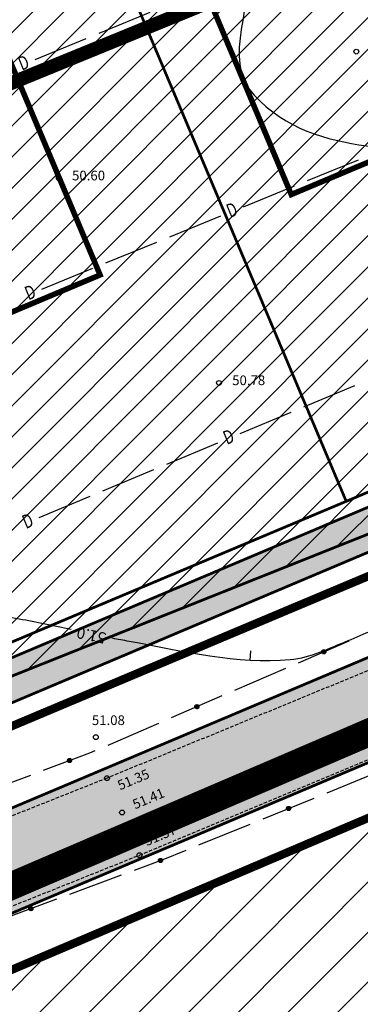
# Model space of a CAD drawing. Units: metres. Extents: x 546281 to 552968, y 6580015 to 6583591.
# Drawn here: x 549223 to 549248, y 6582183 to 6582254 of the extents above; entities that cross this region are included whole.
import ezdxf
from ezdxf.enums import TextEntityAlignment as Align

# ---------------------------------------------------------------- set-up
doc = ezdxf.new("R2010")
doc.units = ezdxf.units.M
for name, pattern in [('CENTER', [50.8, 31.75, -6.35, 6.35, -6.35]), ('DASHED2', [9.525, 6.35, -3.175]), ('jarve tee 2 l-est 2d-MUST$0$HIDDEN', [0.375, 0.25, -0.125])]:
    doc.linetypes.add(name, pattern=pattern)
for name, color, linetype, lineweight in [('000 Kirjanurk', 7, 'Continuous', 9), ('K-hoon-ala-EEk', 85, 'Continuous', 18), ('OPT-liikluskorraldus', 7, 'Continuous', 9)]:
    doc.layers.add(name, color=color, linetype=linetype, lineweight=lineweight)
for name, color, linetype in [('05383_teed$0$K-tee-hatch-kergliiklustee', 51, 'Continuous'), ('05383_teed$0$K-tee-hatch-sõidutee', 254, 'Continuous'), ('05383_teed$0$K-tee-servajoon', 251, 'Continuous'), ('jarve tee 2 l-est 2d-MUST$0$10_KKAEV', 7, 'Continuous'), ('jarve tee 2 l-est 2d-MUST$0$29', 7, 'Continuous'), ('jarve tee 2 l-est 2d-MUST$0$32', 7, 'Continuous'), ('jarve tee 2 l-est 2d-MUST$0$37_TRUUP', 7, 'Continuous'), ('jarve tee 2 l-est 2d-MUST$0$4_RAJATISEDET', 7, 'Continuous'), ('jarve tee 2 l-est 2d-MUST$0$60_ALUSVORK', 7, 'Continuous'), ('kinnistu piir', 27, 'Continuous'), ('OPT-maapealne hoonestusala', 7, 'CENTER'), ('tootmismaa', 191, 'Continuous')]:
    doc.layers.add(name, color=color, linetype=linetype)
doc.styles.add('jarve tee 2 l-est 2d-MUST$0$ROMANS', font='ROMANS')
doc.styles.add('jarve tee 2 l-est 2d-MUST$0$TXT', font='txt.shx')

# ---------------------------------------------------------------- blocks, each defined once
blk = doc.blocks.new('jarve tee 2 l-est 2d-MUST')
at = {"layer": 'jarve tee 2 l-est 2d-MUST$0$10_KKAEV', "linetype": 'jarve tee 2 l-est 2d-MUST$0$HIDDEN'}
for p, q in [((549249.546, 6582207.279), (549229.32, 6582198.965)), ((549231.671, 6582193.405), (549251.993, 6582201.881)), ((549229.32, 6582198.965), (549209.087, 6582190.928)), ((549211.073, 6582185.176), (549231.671, 6582193.405))]:
    blk.add_line(p, q, dxfattribs=at)
at = {"layer": 'jarve tee 2 l-est 2d-MUST$0$29', "linetype": 'Continuous'}
for p, q in [((549228.746, 6582252.762), (549232.447, 6582254.278)), ((549224.119, 6582250.866), (549227.82, 6582252.383)), ((549243.813, 6582242.115), (549247.517, 6582243.625)), ((549239.183, 6582240.228), (549242.887, 6582241.738)), ((549233.858, 6582238.057), (549237.562, 6582239.567)), ((549229.228, 6582236.17), (549232.932, 6582237.68)), ((549224.598, 6582234.282), (549228.302, 6582235.792)), ((549243.557, 6582225.786), (549247.247, 6582227.329)), ((549238.944, 6582223.856), (549242.634, 6582225.4)), ((549233.64, 6582221.638), (549237.33, 6582223.181)), ((549229.027, 6582219.708), (549232.717, 6582221.252)), ((549224.414, 6582217.779), (549228.104, 6582219.322))]:
    blk.add_line(p, q, dxfattribs=at)
at = {"layer": 'jarve tee 2 l-est 2d-MUST$0$32', "linetype": 'Continuous'}
for p, q in [((549243.166, 6582207.297), (549246.838, 6582208.882)), ((549244.852, 6582208.097), (549244.888, 6582208.187)), ((549244.853, 6582208.072), (549244.906, 6582208.205)), ((549244.857, 6582208.054), (549244.921, 6582208.216)), ((549244.861, 6582208.038), (549244.935, 6582208.224)), ((549244.867, 6582208.025), (549244.948, 6582208.23)), ((549244.873, 6582208.014), (549244.961, 6582208.234)), ((549244.88, 6582208.003), (549244.972, 6582208.237)), ((549244.887, 6582207.994), (549244.984, 6582208.239)), ((549244.894, 6582207.986), (549244.995, 6582208.24)), ((549244.902, 6582207.978), (549245.006, 6582208.24)), ((549244.91, 6582207.971), (549245.016, 6582208.239)), ((549244.918, 6582207.965), (549245.027, 6582208.238)), ((549244.927, 6582207.96), (549245.037, 6582208.236)), ((549244.936, 6582207.955), (549245.046, 6582208.233)), ((549244.945, 6582207.951), (549245.056, 6582208.23)), ((549244.954, 6582207.948), (549245.065, 6582208.226)), ((549244.964, 6582207.945), (549245.074, 6582208.221)), ((549244.974, 6582207.943), (549245.083, 6582208.216)), ((549244.984, 6582207.941), (549245.091, 6582208.21)), ((549244.994, 6582207.94), (549245.099, 6582208.204)), ((549245.005, 6582207.94), (549245.107, 6582208.197)), ((549245.016, 6582207.94), (549245.115, 6582208.189)), ((549245.027, 6582207.942), (549245.122, 6582208.18)), ((549245.039, 6582207.945), (549245.129, 6582208.17)), ((549245.051, 6582207.948), (549245.135, 6582208.159)), ((549245.064, 6582207.953), (549245.141, 6582208.146)), ((549245.078, 6582207.96), (549245.146, 6582208.132)), ((549245.092, 6582207.97), (549245.15, 6582208.115)), ((549245.109, 6582207.985), (549245.152, 6582208.093)), ((549245.131, 6582208.014), (549245.148, 6582208.056)), ((549238.575, 6582205.316), (549242.248, 6582206.901)), ((549233.984, 6582203.335), (549237.657, 6582204.92)), ((549235.671, 6582204.135), (549235.706, 6582204.225)), ((549235.672, 6582204.11), (549235.724, 6582204.243)), ((549235.675, 6582204.092), (549235.74, 6582204.254)), ((549235.68, 6582204.076), (549235.753, 6582204.262)), ((549235.685, 6582204.063), (549235.766, 6582204.268)), ((549235.691, 6582204.052), (549235.779, 6582204.272)), ((549235.698, 6582204.041), (549235.791, 6582204.275)), ((549235.705, 6582204.032), (549235.802, 6582204.276)), ((549235.713, 6582204.024), (549235.813, 6582204.277)), ((549235.72, 6582204.016), (549235.824, 6582204.278)), ((549235.728, 6582204.009), (549235.835, 6582204.277)), ((549235.737, 6582204.003), (549235.845, 6582204.276)), ((549235.745, 6582203.998), (549235.855, 6582204.274)), ((549235.754, 6582203.993), (549235.865, 6582204.271)), ((549235.763, 6582203.989), (549235.874, 6582204.268)), ((549235.773, 6582203.986), (549235.883, 6582204.264)), ((549235.782, 6582203.983), (549235.892, 6582204.259)), ((549235.792, 6582203.98), (549235.901, 6582204.254)), ((549235.802, 6582203.979), (549235.909, 6582204.248)), ((549235.813, 6582203.978), (549235.918, 6582204.242)), ((549235.824, 6582203.978), (549235.926, 6582204.235)), ((549235.834, 6582203.979), (549235.933, 6582204.227)), ((549235.846, 6582203.98), (549235.94, 6582204.218)), ((549235.858, 6582203.982), (549235.947, 6582204.208)), ((549235.87, 6582203.986), (549235.954, 6582204.197)), ((549235.883, 6582203.991), (549235.959, 6582204.184)), ((549235.896, 6582203.998), (549235.964, 6582204.17)), ((549235.911, 6582204.008), (549235.968, 6582204.153)), ((549235.927, 6582204.022), (549235.97, 6582204.131)), ((549235.95, 6582204.051), (549235.967, 6582204.094)), ((549229.393, 6582201.354), (549233.066, 6582202.939)), ((549226.46, 6582200.228), (549226.519, 6582200.358)), ((549226.461, 6582200.253), (549226.501, 6582200.341)), ((549226.463, 6582200.209), (549226.535, 6582200.368)), ((549226.466, 6582200.194), (549226.549, 6582200.375)), ((549226.471, 6582200.18), (549226.563, 6582200.381)), ((549226.477, 6582200.168), (549226.575, 6582200.384)), ((549226.483, 6582200.158), (549226.587, 6582200.386)), ((549226.49, 6582200.148), (549226.599, 6582200.388)), ((549226.497, 6582200.139), (549226.61, 6582200.388)), ((549226.504, 6582200.132), (549226.621, 6582200.388)), ((549226.512, 6582200.124), (549226.631, 6582200.387)), ((549226.52, 6582200.118), (549226.641, 6582200.385)), ((549226.528, 6582200.112), (549226.651, 6582200.382)), ((549226.537, 6582200.107), (549226.661, 6582200.379)), ((549226.546, 6582200.103), (549226.67, 6582200.375)), ((549226.555, 6582200.099), (549226.679, 6582200.371)), ((549226.564, 6582200.095), (549226.688, 6582200.366)), ((549226.574, 6582200.093), (549226.696, 6582200.361)), ((549226.584, 6582200.09), (549226.704, 6582200.354)), ((549226.595, 6582200.089), (549226.712, 6582200.347)), ((549226.605, 6582200.088), (549226.72, 6582200.34)), ((549226.616, 6582200.088), (549226.727, 6582200.331)), ((549226.628, 6582200.089), (549226.734, 6582200.322)), ((549226.64, 6582200.091), (549226.74, 6582200.312)), ((549226.652, 6582200.094), (549226.746, 6582200.301)), ((549226.665, 6582200.099), (549226.751, 6582200.288)), ((549226.679, 6582200.105), (549226.755, 6582200.273)), ((549226.694, 6582200.114), (549226.759, 6582200.256)), ((549226.711, 6582200.128), (549226.76, 6582200.234)), ((549226.735, 6582200.156), (549226.754, 6582200.198)), ((549220.053, 6582197.786), (549223.8, 6582199.187)), ((549245.237, 6582197.905), (549248.943, 6582199.41)), ((549240.604, 6582196.023), (549244.31, 6582197.529)), ((549242.308, 6582196.761), (549242.364, 6582196.893)), ((549242.308, 6582196.787), (549242.346, 6582196.876)), ((549242.311, 6582196.743), (549242.379, 6582196.904)), ((549242.316, 6582196.728), (549242.393, 6582196.912)), ((549242.321, 6582196.714), (549242.406, 6582196.917)), ((549242.327, 6582196.702), (549242.419, 6582196.921)), ((549242.333, 6582196.692), (549242.431, 6582196.923)), ((549242.34, 6582196.683), (549242.442, 6582196.925)), ((549242.347, 6582196.674), (549242.453, 6582196.926)), ((549242.355, 6582196.667), (549242.464, 6582196.926)), ((549242.363, 6582196.66), (549242.475, 6582196.925)), ((549242.371, 6582196.653), (549242.485, 6582196.923)), ((549242.38, 6582196.648), (549242.495, 6582196.921)), ((549242.388, 6582196.643), (549242.505, 6582196.918)), ((549242.397, 6582196.639), (549242.514, 6582196.915)), ((549242.407, 6582196.635), (549242.523, 6582196.911)), ((549242.416, 6582196.632), (549242.532, 6582196.906)), ((549242.426, 6582196.629), (549242.541, 6582196.901)), ((549242.436, 6582196.628), (549242.549, 6582196.895)), ((549242.446, 6582196.626), (549242.557, 6582196.888)), ((549242.457, 6582196.626), (549242.565, 6582196.881)), ((549242.468, 6582196.626), (549242.572, 6582196.872)), ((549242.48, 6582196.628), (549242.579, 6582196.863)), ((549242.491, 6582196.63), (549242.586, 6582196.853)), ((549242.504, 6582196.633), (549242.592, 6582196.842)), ((549242.517, 6582196.638), (549242.597, 6582196.829)), ((549242.53, 6582196.645), (549242.602, 6582196.815)), ((549242.545, 6582196.654), (549242.606, 6582196.798)), ((549242.562, 6582196.668), (549242.607, 6582196.776)), ((549242.585, 6582196.697), (549242.603, 6582196.74)), ((549235.972, 6582194.142), (549239.678, 6582195.647)), ((549233.04, 6582193.009), (549233.1, 6582193.139)), ((549233.041, 6582193.035), (549233.081, 6582193.123)), ((549233.043, 6582192.991), (549233.116, 6582193.15)), ((549233.047, 6582192.975), (549233.13, 6582193.157)), ((549233.051, 6582192.962), (549233.143, 6582193.162)), ((549233.057, 6582192.95), (549233.156, 6582193.166)), ((549233.063, 6582192.939), (549233.168, 6582193.168)), ((549233.07, 6582192.93), (549233.179, 6582193.169)), ((549233.077, 6582192.921), (549233.191, 6582193.169)), ((549233.084, 6582192.913), (549233.201, 6582193.169)), ((549233.092, 6582192.906), (549233.212, 6582193.168)), ((549233.1, 6582192.9), (549233.222, 6582193.166)), ((549233.108, 6582192.894), (549233.232, 6582193.163)), ((549233.117, 6582192.889), (549233.242, 6582193.16)), ((549233.126, 6582192.884), (549233.251, 6582193.156)), ((549233.135, 6582192.88), (549233.26, 6582193.152)), ((549233.144, 6582192.877), (549233.269, 6582193.147)), ((549233.154, 6582192.874), (549233.277, 6582193.142)), ((549233.164, 6582192.872), (549233.285, 6582193.135)), ((549233.174, 6582192.87), (549233.293, 6582193.128)), ((549233.185, 6582192.87), (549233.3, 6582193.121)), ((549233.196, 6582192.87), (549233.307, 6582193.112)), ((549233.208, 6582192.871), (549233.314, 6582193.103)), ((549233.219, 6582192.872), (549233.321, 6582193.093)), ((549233.232, 6582192.876), (549233.326, 6582193.082)), ((549233.245, 6582192.88), (549233.331, 6582193.069)), ((549233.259, 6582192.886), (549233.336, 6582193.054)), ((549233.274, 6582192.895), (549233.339, 6582193.037)), ((549233.291, 6582192.909), (549233.34, 6582193.015)), ((549233.315, 6582192.936), (549233.334, 6582192.979)), ((549226.627, 6582190.586), (549230.377, 6582191.977)), ((549221.938, 6582188.848), (549225.689, 6582190.238)), ((549223.664, 6582189.533), (549223.723, 6582189.663)), ((549223.664, 6582189.558), (549223.705, 6582189.646)), ((549223.666, 6582189.515), (549223.739, 6582189.673)), ((549223.67, 6582189.499), (549223.753, 6582189.681)), ((549223.675, 6582189.486), (549223.767, 6582189.686)), ((549223.681, 6582189.474), (549223.779, 6582189.689)), ((549223.687, 6582189.463), (549223.792, 6582189.691)), ((549223.693, 6582189.454), (549223.803, 6582189.693)), ((549223.7, 6582189.445), (549223.814, 6582189.693)), ((549223.708, 6582189.437), (549223.825, 6582189.693)), ((549223.715, 6582189.43), (549223.836, 6582189.691)), ((549223.723, 6582189.423), (549223.846, 6582189.69)), ((549223.732, 6582189.418), (549223.855, 6582189.687)), ((549223.74, 6582189.412), (549223.865, 6582189.684)), ((549223.749, 6582189.408), (549223.874, 6582189.68)), ((549223.758, 6582189.404), (549223.883, 6582189.676)), ((549223.768, 6582189.4), (549223.892, 6582189.671)), ((549223.778, 6582189.398), (549223.901, 6582189.665)), ((549223.788, 6582189.395), (549223.909, 6582189.659)), ((549223.798, 6582189.394), (549223.917, 6582189.652)), ((549223.809, 6582189.393), (549223.924, 6582189.645)), ((549223.82, 6582189.393), (549223.931, 6582189.636)), ((549223.831, 6582189.394), (549223.938, 6582189.627)), ((549223.843, 6582189.396), (549223.944, 6582189.617)), ((549223.855, 6582189.399), (549223.95, 6582189.605)), ((549223.868, 6582189.404), (549223.955, 6582189.593)), ((549223.882, 6582189.41), (549223.959, 6582189.578)), ((549223.897, 6582189.419), (549223.963, 6582189.56)), ((549223.915, 6582189.433), (549223.963, 6582189.538)), ((549223.939, 6582189.46), (549223.958, 6582189.502))]:
    blk.add_line(p, q, dxfattribs=at)
for points in [[(549224.736, 6582199.537), (549228.088, 6582200.791), (549228.475, 6582200.958)], [(549231.315, 6582192.324), (549233.391, 6582193.094), (549235.045, 6582193.766)]]:
    blk.add_lwpolyline(points, dxfattribs=at)
for centre in [(549245.002, 6582208.09), (549235.82, 6582204.128), (549226.61, 6582200.238), (549242.457, 6582196.776), (549233.19, 6582193.019), (549223.814, 6582189.543)]:
    blk.add_circle(centre, 0.15, dxfattribs=at)
at = {"layer": 'jarve tee 2 l-est 2d-MUST$0$37_TRUUP', "linetype": 'Continuous'}
blk.add_line((549239.698, 6582208.155), (549239.659, 6582207.456), dxfattribs=at)
for points, knots in [([(549196.318, 6582280.804), (549198.598, 6582281.903), (549200.904, 6582282.992), (549203.209, 6582283.979), (549207.384, 6582285.765), (549212.646, 6582283.51), (549216.627, 6582281.028), (549216.768, 6582280.94), (549216.899, 6582280.847), (549217.031, 6582280.754), (549220.708, 6582278.172), (549224.244, 6582275.214), (549227.898, 6582272.635), (549228.662, 6582272.096), (549229.742, 6582274.411), (549230.519, 6582273.716), (549235.406, 6582269.346), (549237.12, 6582263.814), (549239.17, 6582258.119), (549240.304, 6582254.969), (549237.409, 6582250.995), (549239.952, 6582248.286), (549242.254, 6582245.833), (549245.142, 6582245.031), (549248.097, 6582244.625), (549250.299, 6582244.323), (549252.495, 6582244.04), (549254.705, 6582243.847), (549261.577, 6582243.247), (549268.504, 6582242.89), (549275.334, 6582242.287), (549276.423, 6582242.191), (549277.49, 6582241.636), (549278.572, 6582241.664), (549284.125, 6582241.806), (549289.726, 6582243.124), (549295.272, 6582244.379), (549298.408, 6582245.089), (549301.521, 6582245.691), (549304.578, 6582246.601)], [0, 0, 0, 0, 0.057493, 0.057493, 0.057493, 0.161597, 0.161597, 0.161597, 0.165296, 0.165296, 0.165296, 0.268085, 0.268085, 0.268085, 0.289569, 0.289569, 0.289569, 0.424718, 0.424718, 0.424718, 0.499463, 0.499463, 0.499463, 0.567129, 0.567129, 0.567129, 0.617547, 0.617547, 0.617547, 0.77431, 0.77431, 0.77431, 0.799296, 0.799296, 0.799296, 0.927502, 0.927502, 0.927502, 1, 1, 1, 1]), ([(549338.735, 6582246.567), (549336.207, 6582245.417), (549333.695, 6582244.232), (549331.182, 6582243.051), (549329.899, 6582242.448), (549328.653, 6582241.768), (549327.367, 6582241.169), (549321.674, 6582238.517), (549315.915, 6582236.013), (549310.116, 6582233.605), (549309.237, 6582233.24), (549308.357, 6582232.878), (549307.476, 6582232.519), (549306.368, 6582232.068), (549305.255, 6582231.628), (549304.146, 6582231.179), (549298.448, 6582228.87), (549292.822, 6582226.389), (549287.21, 6582223.879), (549286.025, 6582223.349), (549284.937, 6582222.624), (549283.752, 6582222.091), (549279.224, 6582220.056), (549274.621, 6582218.202), (549269.916, 6582216.634), (549263.846, 6582214.611), (549257.746, 6582212.694), (549251.677, 6582210.676), (549250.608, 6582210.32), (549249.539, 6582209.962), (549248.475, 6582209.591), (549247.883, 6582209.385), (549247.323, 6582209.107), (549246.738, 6582208.873), (549245.375, 6582208.328), (549244.009, 6582207.643), (549242.575, 6582207.503), (549238.738, 6582207.129), (549234.768, 6582208.137), (549230.92, 6582208.836), (549230.513, 6582208.91), (549230.106, 6582208.981), (549229.701, 6582209.06)], [0, 0, 0, 0, 0.071285, 0.071285, 0.071285, 0.107682, 0.107682, 0.107682, 0.268849, 0.268849, 0.268849, 0.293274, 0.293274, 0.293274, 0.323986, 0.323986, 0.323986, 0.481781, 0.481781, 0.481781, 0.515089, 0.515089, 0.515089, 0.642346, 0.642346, 0.642346, 0.806516, 0.806516, 0.806516, 0.835443, 0.835443, 0.835443, 0.851525, 0.851525, 0.851525, 0.889023, 0.889023, 0.889023, 0.989395, 0.989395, 0.989395, 1, 1, 1, 1]), ([(549226.718, 6582209.693), (549225.473, 6582209.966), (549224.22, 6582210.208), (549222.971, 6582210.453), (549220.093, 6582211.018), (549217.044, 6582210.905), (549214.176, 6582209.973), (549209.481, 6582208.447), (549207.717, 6582202.332), (549203.438, 6582200.352), (549199.605, 6582198.578), (549195.05, 6582197.997), (549191.247, 6582196.083), (549188.499, 6582194.7), (549186.014, 6582192.7), (549183.309, 6582191.173), (549179.905, 6582189.252), (549175.486, 6582187.862), (549172.051, 6582187.828), (549168.857, 6582187.796), (549169.884, 6582196.498), (549166.341, 6582197.138), (549163.887, 6582197.581), (549161.272, 6582197.403), (549158.813, 6582197.893), (549156.127, 6582198.429), (549153.448, 6582199.225), (549150.764, 6582199.772), (549148.259, 6582200.283), (549145.548, 6582198.617), (549143.055, 6582199.508), (549140.104, 6582200.562), (549145.416, 6582206.747), (549143.106, 6582208.638), (549141.996, 6582209.546), (549140.754, 6582210.321), (549139.446, 6582211.053), (549135.857, 6582213.06), (549131.059, 6582217.625), (549128.21, 6582215.355), (549124.259, 6582212.207), (549124.077, 6582204.832), (549121.695, 6582199.993), (549120.875, 6582198.328), (549116.981, 6582196.596), (549118.637, 6582195.132), (549122.346, 6582191.853), (549126.889, 6582191.289), (549131.081, 6582191.868), (549132.029, 6582191.999), (549132.976, 6582192.309), (549133.924, 6582192.479), (549135.129, 6582192.695), (549136.41, 6582193.78), (549137.604, 6582192.833), (549138.424, 6582192.183), (549138.282, 6582191.225), (549138.327, 6582190.4), (549138.619, 6582185.033), (549139.608, 6582179.341), (549135.364, 6582174.16), (549131.98, 6582170.029), (549127.943, 6582169.233), (549123.618, 6582168.219), (549121.059, 6582167.619), (549118.524, 6582166.996), (549115.928, 6582166.982), (549110.413, 6582166.952), (549104.896, 6582167.382), (549099.382, 6582167.25), (549098.978, 6582167.24), (549098.574, 6582167.231), (549098.17, 6582167.22)], [0, 0, 0, 0, 0.017322, 0.017322, 0.017322, 0.057229, 0.057229, 0.057229, 0.122552, 0.122552, 0.122552, 0.181074, 0.181074, 0.181074, 0.223363, 0.223363, 0.223363, 0.276574, 0.276574, 0.276574, 0.326057, 0.326057, 0.326057, 0.360336, 0.360336, 0.360336, 0.397784, 0.397784, 0.397784, 0.432732, 0.432732, 0.432732, 0.474098, 0.474098, 0.474098, 0.493965, 0.493965, 0.493965, 0.548476, 0.548476, 0.548476, 0.624078, 0.624078, 0.624078, 0.650098, 0.650098, 0.650098, 0.708385, 0.708385, 0.708385, 0.72156, 0.72156, 0.72156, 0.73831, 0.73831, 0.73831, 0.74981, 0.74981, 0.74981, 0.824604, 0.824604, 0.824604, 0.884242, 0.884242, 0.884242, 0.919531, 0.919531, 0.919531, 0.994507, 0.994507, 0.994507, 1, 1, 1, 1])]:
    blk.add_open_spline(points, degree=3, knots=knots, dxfattribs=at)
at = {"layer": 'jarve tee 2 l-est 2d-MUST$0$4_RAJATISEDET', "linetype": 'Continuous'}
for centre in [(549247.352, 6582251.429), (549225.837, 6582242.291), (549237.42, 6582227.504), (549228.513, 6582201.922), (549228.513, 6582201.922), (549229.32, 6582198.965), (549229.32, 6582198.965), (549230.409, 6582196.485), (549230.409, 6582196.485), (549231.671, 6582193.405), (549231.671, 6582193.405)]:
    blk.add_circle(centre, 0.175, dxfattribs=at)
at = {"layer": 'jarve tee 2 l-est 2d-MUST$0$60_ALUSVORK', "linetype": 'Continuous'}
blk.add_lwpolyline([(549626.8, 6582349.37), (549483.51, 6582313.18), (549426.72, 6582288.41), (549277.64, 6582225.91), (549034.58, 6582123.8), (549001.3, 6582112), (548981.14, 6582109.35), (548981.14, 6582109.35), (548997.35, 6582090.01), (549016.23, 6582098.04), (549056.54, 6582114.7), (549130.09, 6582145.86), (549131.84, 6582146.6), (549283.94, 6582211.28), (549364.87, 6582245.7), (549391.68, 6582257.71), (549392.16, 6582257.17), (549419.4, 6582270.24), (549468.37, 6582292.92), (549491.36, 6582301.89), (549514.07, 6582309.7), (549517.17, 6582310.77), (549543.4, 6582316.82)], dxfattribs=at)
for points in [[(548910.9, 6582391.8), (548886.42, 6582303.85), (549025.66, 6582259.01), (549032.72, 6582151.98), (549034.58, 6582123.8), (549277.64, 6582225.91), (549234.06, 6582327.03)], [(549192.34, 6582172.33), (549211.15, 6582123.19), (549301.67, 6582121.91), (549323.73, 6582118.97), (549283.94, 6582211.28)]]:
    blk.add_lwpolyline(points, close=True, dxfattribs=at)
at = {"layer": 'jarve tee 2 l-est 2d-MUST$0$29', "linetype": 'Continuous', "style": 'jarve tee 2 l-est 2d-MUST$0$ROMANS', "width": 0.75}
for rotation, p in [(22.27236, (549223.336, 6582250.517)), (22.17766, (549238.399, 6582239.88)), (22.17766, (549223.814, 6582233.935)), (22.69847, (549238.164, 6582223.501)), (22.69847, (549223.633, 6582217.424))]:
    blk.add_text('D', height=1, rotation=rotation, dxfattribs=at).set_placement(p, align=Align.MIDDLE)
at = {"layer": 'jarve tee 2 l-est 2d-MUST$0$37_TRUUP', "linetype": 'Continuous', "style": 'jarve tee 2 l-est 2d-MUST$0$TXT'}
blk.add_text('51.0', height=0.8, rotation=167.88984, dxfattribs=at).set_placement((549228.208, 6582209.368), align=Align.MIDDLE)
at = {"layer": 'jarve tee 2 l-est 2d-MUST$0$4_RAJATISEDET', "linetype": 'Continuous', "style": 'jarve tee 2 l-est 2d-MUST$0$TXT'}
for s, p in [('50.60', (549226.792, 6582242.131)), ('50.78', (549238.375, 6582227.344)), ('51.08', (549228.226, 6582202.797))]:
    blk.add_text(s, height=0.7, dxfattribs=at).set_placement(p)
for s, rotation, p in [('51.35', 22.6607, (549230.263, 6582198.081)), ('51.41', 22.68064, (549231.352, 6582196.706)), ('51.37', 22.99612, (549232.199, 6582194.045))]:
    blk.add_text(s, height=0.7, rotation=rotation, dxfattribs=at).set_placement(p)
blk = doc.blocks.new('TEE-2')
at = {"layer": '05383_teed$0$K-tee-hatch-kergliiklustee'}
h = blk.add_hatch(color=256, dxfattribs=at)
edge = h.paths.add_edge_path()
edge.add_line((554364.141, 6582283.125), (554363.144, 6582283.203))
edge.add_arc((554363.066, 6582282.206), 1, 85.53546, 175.53546)
edge.add_line((554362.069, 6582282.284), (554360.869, 6582266.91))
edge.add_arc((554353.89, 6582267.455), 7, 292.87233, 355.53546, ccw=False)
edge.add_line((554356.611, 6582261.005), (554025.229, 6582121.213))
edge.add_arc((554002.685, 6582174.652), 58, 240.0612, 292.87233, ccw=False)
edge.add_arc((553972.242, 6582121.792), 3, 60.0612, 105.13421)
edge.add_line((553971.459, 6582124.688), (553968.255, 6582123.822))
edge.add_line((553968.255, 6582123.822), (553967.21, 6582127.683))
edge.add_line((553967.21, 6582127.683), (553967.739, 6582127.826))
edge.add_arc((553967.217, 6582129.756), 2, 285.13421, 369.53649)
edge.add_line((553969.189, 6582130.088), (553958.752, 6582192.217))
edge.add_arc((553932.125, 6582187.743), 27, 9.53649, 71.63135)
edge.add_line((553940.633, 6582213.368), (553749.116, 6582276.961))
edge.add_arc((553748.8, 6582276.012), 1, 71.63135, 182.11865)
edge.add_line((553747.801, 6582275.975), (553740.365, 6582278.444))
edge.add_arc((553747.928, 6582301.221), 24, 240.73892, 251.63135, ccw=False)
edge.add_arc((553742.062, 6582290.752), 12, 236.81021, 240.73892, ccw=False)
edge.add_arc((553740.741, 6582286.748), 8, 169.77684, 229.00625, ccw=False)
edge.add_line((553732.868, 6582288.168), (553755.011, 6582410.969))
edge.add_arc((553762.884, 6582409.549), 8, 78.71375, 169.77842, ccw=False)
edge.add_line((553764.45, 6582417.394), (553771.948, 6582415.898))
edge.add_arc((553772.339, 6582417.859), 2, 258.71375, 348.71375)
edge.add_line((553774.301, 6582417.468), (553774.496, 6582418.449))
edge.add_line((553774.496, 6582418.449), (553778.419, 6582417.666))
edge.add_line((553778.419, 6582417.666), (553778.223, 6582416.685))
edge.add_arc((553780.185, 6582416.294), 2, 168.71375, 258.71375)
edge.add_line((553779.793, 6582414.332), (553978.6, 6582374.657))
edge.add_arc((554018.838, 6582576.281), 205.6, 258.71375, 268.02801)
edge.add_line((554011.763, 6582370.802), (554031.626, 6582370.118))
edge.add_arc((554031.199, 6582357.726), 12.4, -1.96941, 88.02801, ccw=False)
edge.add_line((554043.592, 6582357.3), (554040.853, 6582277.645))
edge.add_arc((554066.438, 6582276.765), 25.6, 178.03059, 252.15028)
edge.add_line((554058.591, 6582252.397), (554094.167, 6582240.941))
edge.add_arc((554111.209, 6582293.865), 55.6, 252.15027, 292.89723)
edge.add_line((554132.842, 6582242.646), (554334.829, 6582327.957))
edge.add_arc((554334.439, 6582328.878), 1, 292.89723, 382.89723)
edge.add_line((554335.361, 6582329.267), (554334.582, 6582331.109))
edge.add_line((554334.582, 6582331.109), (554338.267, 6582332.666))
edge.add_line((554338.267, 6582332.666), (554339.045, 6582330.823))
edge.add_arc((554339.967, 6582331.212), 1, 202.89723, 292.89723)
edge.add_line((554340.356, 6582330.291), (554340.949, 6582330.542))
edge.add_arc((554347.563, 6582314.881), 17, -4.46454, 112.89723, ccw=False)
edge.add_line((554364.511, 6582313.558), (554362.536, 6582288.265))
edge.add_arc((554363.533, 6582288.188), 1, 175.53546, 265.53546)
edge.add_line((554363.456, 6582287.191), (554364.453, 6582287.113))
edge.add_line((554364.453, 6582287.113), (554364.141, 6582283.125))
edge = h.paths.add_edge_path(flags=16)
edge.add_arc((554018.838, 6582576.281), 208.6, 258.71375, 268.02801)
edge.add_line((554011.66, 6582367.804), (554031.523, 6582367.12))
edge.add_arc((554031.199, 6582357.726), 9.4, -1.96942, 88.02801, ccw=False)
edge.add_line((554040.594, 6582357.403), (554037.855, 6582277.748))
edge.add_arc((554066.438, 6582276.765), 28.6, 178.03059, 252.15028)
edge.add_line((554057.671, 6582249.542), (554093.247, 6582238.086))
edge.add_arc((554111.209, 6582293.865), 58.6, 252.15027, 292.89723)
edge.add_line((554134.009, 6582239.882), (554342.116, 6582327.778))
edge.add_arc((554347.563, 6582314.881), 14, -4.46454, 112.89723, ccw=False)
edge.add_line((554361.52, 6582313.791), (554357.973, 6582268.357))
edge.add_arc((554351.991, 6582268.825), 6, 292.87233, 355.53546, ccw=False)
edge.add_line((554354.323, 6582263.296), (554024.063, 6582123.977))
edge.add_arc((554002.685, 6582174.652), 55, 238.11755, 292.87233, ccw=False)
edge.add_arc((553976.805, 6582133.045), 6, 189.53649, 238.11755, ccw=False)
edge.add_line((553970.888, 6582132.051), (553960.724, 6582192.548))
edge.add_arc((553932.125, 6582187.743), 29, 9.53649, 71.63135)
edge.add_line((553941.264, 6582215.266), (553739.228, 6582282.351))
edge.add_arc((553740.804, 6582287.097), 5, 169.77842, 251.63135, ccw=False)
edge.add_line((553735.883, 6582287.984), (553757.964, 6582410.436))
edge.add_arc((553762.884, 6582409.549), 5, 78.71375, 169.77842, ccw=False)
edge.add_line((553763.863, 6582414.452), (553978.012, 6582371.715))
at = {"layer": '05383_teed$0$K-tee-hatch-sõidutee'}
h = blk.add_hatch(color=256, dxfattribs=at)
edge = h.paths.add_edge_path()
edge.add_line((553967.198, 6581953.701), (553989.247, 6582029.182))
edge.add_arc((553941.253, 6582043.202), 50, 343.71613, 387.96281)
edge.add_arc((553941.522, 6582042.703), 50, 27.96281, 28.6124, ccw=False)
edge.add_line((553985.684, 6582066.148), (553981.929, 6582073.031))
edge.add_arc((553973.15, 6582068.242), 10, 28.6124, 90.61633)
edge.add_arc((553972.844, 6582096.741), 18.5, 219.9225, 270.61633, ccw=False)
edge.add_arc((553950.987, 6582078.451), 10, 39.9225, 91.92201)
edge.add_line((553950.652, 6582088.445), (553940.909, 6582088.118))
edge.add_arc((553939.232, 6582138.09), 50, 253.24136, 271.92201, ccw=False)
edge.add_arc((553910.398, 6582042.337), 50, 73.24136, 83.23188)
edge.add_arc((553940.273, 6582294.071), 203.5, 228.67709, 263.23188, ccw=False)
edge.add_line((553805.902, 6582141.242), (553799.771, 6582146.633))
edge.add_arc((553670.022, 6581999.061), 196.5, 48.67709, 60.31942)
edge.add_line((553767.321, 6582169.78), (553714.827, 6582199.699))
edge.add_arc((553468.978, 6581768.34), 496.5, 60.31942, 65.13344)
edge.add_line((553677.76, 6582218.809), (553680.703, 6582225.16))
edge.add_arc((553468.978, 6581768.34), 503.5, 63.7566, 65.13344, ccw=False)
edge.add_arc((553697.544, 6582231.96), 13.4, 243.7566, 331.15382)
edge.add_line((553709.281, 6582225.495), (553709.823, 6582226.478))
edge.add_arc((553680.521, 6582242.618), 33.452, 331.15382, 349.9365)
edge.add_line((553713.459, 6582236.772), (553753.146, 6582460.437))
edge.add_arc((554740.966, 6582285.157), 1003.25, 168.078842, 169.938132, ccw=False)
edge.add_line((553759.353, 6582492.394), (553763.635, 6582512.676))
edge.add_line((553763.635, 6582512.676), (553770.035, 6582512.489))
edge.add_line((553770.035, 6582512.489), (553765.517, 6582491.093))
edge.add_arc((554740.957, 6582285.159), 996.941, 168.078833, 169.93814)
edge.add_line((553759.349, 6582459.336), (553755.821, 6582439.453))
edge.add_arc((553767.624, 6582437.354), 11.988, 169.91566, 257.38314)
edge.add_line((553765.006, 6582425.655), (553980.204, 6582382.698))
edge.add_arc((554018.838, 6582576.281), 197.4, 258.71375, 268.02801)
edge.add_line((554012.045, 6582378.998), (554031.908, 6582378.314))
edge.add_arc((554031.199, 6582357.726), 20.6, -1.96941, 88.02801, ccw=False)
edge.add_line((554051.787, 6582357.018), (554049.048, 6582277.363))
edge.add_arc((554066.438, 6582276.765), 17.4, 178.03059, 252.15027)
edge.add_line((554061.104, 6582260.203), (554096.68, 6582248.746))
edge.add_arc((554111.209, 6582293.865), 47.4, 252.15027, 292.89723)
edge.add_line((554129.652, 6582250.2), (554341.47, 6582339.663))
edge.add_line((554341.47, 6582339.663), (554344.403, 6582340.902))
edge.add_arc((554364.869, 6582292.447), 52.6, 96.85807, 112.89723, ccw=False)
edge.add_arc((554357.054, 6582357.429), 12.85, 276.85807, 355.53546)
edge.add_line((554369.865, 6582356.428), (554380.66, 6582494.684))
edge.add_line((554380.66, 6582494.684), (554387.143, 6582494.219))
edge.add_line((554387.143, 6582494.219), (554370.871, 6582285.815))
edge.add_arc((554394.82, 6582283.945), 24.022, 175.53546, 202.87233)
edge.add_line((554372.687, 6582274.608), (554372.817, 6582274.3))
edge.add_arc((554384.749, 6582279.333), 12.95, 202.87233, 292.87233)
edge.add_line((554389.782, 6582267.401), (554428.664, 6582283.803))
edge.add_line((554428.664, 6582283.803), (554431.385, 6582277.354))
edge.add_line((554431.385, 6582277.354), (554333.979, 6582236.263))
edge.add_arc((554337.477, 6582227.971), 9, 112.87233, 203.30722)
edge.add_line((554329.212, 6582224.41), (554355.496, 6582163.401))
edge.add_line((554355.496, 6582163.401), (554350.353, 6582161.185))
edge.add_line((554350.353, 6582161.185), (554323.998, 6582222.359))
edge.add_arc((554315.732, 6582218.798), 9, 23.30722, 112.87233)
edge.add_line((554312.234, 6582227.09), (554042.828, 6582113.442))
edge.add_arc((553924.864, 6582393.079), 303.5, 290.19605, 292.87233, ccw=False)
edge.add_arc((554046.904, 6582061.313), 50, 110.19605, 122.10596)
edge.add_arc((553993.755, 6582146.02), 50, 284.16183, 302.10596, ccw=False)
edge.add_line((554005.988, 6582097.539), (553996.573, 6582095.164))
edge.add_arc((553999.02, 6582085.468), 10, 104.16183, 153.02168)
edge.add_arc((553999.737, 6582087.306), 10, 164.34534, 208.6124)
edge.add_line((553990.958, 6582082.517), (553995.874, 6582073.505))
edge.add_arc((553951.98, 6582049.561), 50, -26.26464, 28.6124, ccw=False)
edge.add_arc((554041.656, 6582005.309), 50, 153.73536, 163.71613)
edge.add_line((553993.662, 6582019.329), (553973.917, 6581951.739))
edge.add_line((553973.917, 6581951.739), (553967.198, 6581953.701))
edge = h.paths.add_edge_path(flags=16)
edge.add_line((553726.343, 6582201.193), (553770.787, 6582175.862))
edge.add_arc((553670.022, 6581999.061), 203.5, 48.67709, 60.31942, ccw=False)
edge.add_line((553804.393, 6582151.89), (553810.524, 6582146.499))
edge.add_arc((553940.273, 6582294.071), 196.5, 228.67709, 262.89878)
edge.add_arc((553922.162, 6582148.694), 50, 262.89878, 281.26391)
edge.add_arc((553941.695, 6582050.621), 50, 91.92201, 101.26391, ccw=False)
edge.add_line((553940.018, 6582100.593), (553948.428, 6582100.875))
edge.add_arc((553948.092, 6582110.869), 10, 271.92201, 330.28177)
edge.add_arc((553972.844, 6582096.741), 18.5, 149.25893, 150.28177, ccw=False)
edge.add_arc((553948.349, 6582111.309), 10, 329.25893, 375.13421)
edge.add_line((553958.002, 6582113.92), (553955.113, 6582124.601))
edge.add_arc((554003.379, 6582137.655), 50, 170.70412, 195.13421, ccw=False)
edge.add_arc((553904.692, 6582153.809), 50, 350.70412, 364.71476)
edge.add_line((553954.523, 6582157.918), (553951.946, 6582189.156))
edge.add_arc((553932.662, 6582187.565), 19.35, 4.71476, 71.63135)
edge.add_line((553938.76, 6582205.929), (553745.593, 6582270.07))
edge.add_arc((553734.248, 6582235.904), 36, 71.63135, 84.73892)
edge.add_arc((553736.449, 6582259.803), 12, 84.73892, 156.83056)
edge.add_arc((553747.481, 6582255.082), 24, 156.83056, 169.93813)
edge.add_line((553723.85, 6582259.275), (553717.435, 6582223.117))
edge.add_arc((553761.743, 6582215.255), 45, 169.93813, 179.3223)
edge.add_arc((553731.745, 6582215.61), 15, 179.3223, 230.93525)
edge.add_arc((553741.198, 6582227.257), 30, 230.93525, 240.31942)
edge = h.paths.add_edge_path(flags=16)
edge.add_line((553730.614, 6582297.39), (553750.719, 6582410.696))
edge.add_arc((553762.534, 6582408.599), 12, 78.71375, 169.93813, ccw=False)
edge.add_line((553764.883, 6582420.367), (553979.187, 6582377.599))
edge.add_arc((554018.838, 6582576.281), 202.6, 258.71375, 268.02801)
edge.add_line((554011.866, 6582373.801), (554031.729, 6582373.117))
edge.add_arc((554031.199, 6582357.726), 15.4, -1.96941, 88.02801, ccw=False)
edge.add_line((554046.59, 6582357.197), (554043.851, 6582277.542))
edge.add_arc((554066.438, 6582276.765), 22.6, 178.03059, 252.15028)
edge.add_line((554059.51, 6582255.253), (554095.086, 6582243.797))
edge.add_arc((554111.209, 6582293.865), 52.6, 252.15027, 292.89723)
edge.add_line((554131.675, 6582245.409), (554343.493, 6582334.873))
edge.add_arc((554353.079, 6582312.177), 24.637, 85.53546, 112.89723, ccw=False)
edge.add_line((554354.997, 6582336.74), (554356.383, 6582336.631))
edge.add_arc((554355.456, 6582324.767), 11.9, -4.46454, 85.53546, ccw=False)
edge.add_line((554367.32, 6582323.841), (554364.141, 6582283.125))
edge.add_arc((554417.23, 6582278.98), 53.25, 175.53546, 189.87587)
edge.add_arc((554349.548, 6582267.197), 15.45, -67.12767, 9.87587, ccw=False)
edge.add_line((554355.553, 6582252.962), (554040.107, 6582119.892))
edge.add_arc((553924.864, 6582393.079), 296.5, 289.67019, 292.87233, ccw=False)
edge.add_arc((554007.837, 6582160.963), 50, 274.37655, 289.67019, ccw=False)
edge.add_arc((554015.468, 6582061.255), 50, 94.37655, 104.16183)
edge.add_line((554003.235, 6582109.735), (553994.978, 6582107.652))
edge.add_arc((553992.531, 6582117.348), 10, 226.30729, 284.16183, ccw=False)
edge.add_arc((553972.844, 6582096.741), 18.5, 46.30729, 78.8061)
edge.add_arc((553978.377, 6582124.698), 10, 195.13421, 258.8061, ccw=False)
edge.add_line((553968.723, 6582122.088), (553967.094, 6582128.114))
edge.add_arc((553918.828, 6582115.06), 50, 15.13421, 17.92887)
edge.add_line((553966.4, 6582130.452), (553963.767, 6582138.59))
edge.add_arc((554011.338, 6582153.982), 50, 184.71476, 197.92887, ccw=False)
edge.add_line((553961.508, 6582149.872), (553958.225, 6582189.673))
edge.add_arc((553932.662, 6582187.565), 25.65, 4.71476, 71.63135)
edge.add_line((553940.745, 6582211.908), (553740.365, 6582278.444))
edge.add_arc((553747.928, 6582301.221), 24, 240.73892, 251.63135, ccw=False)
edge.add_arc((553742.062, 6582290.752), 12, 180.83056, 240.73892, ccw=False)
edge.add_arc((553766.06, 6582291.1), 36, 169.93813, 180.83056, ccw=False)
edge = h.paths.add_edge_path(flags=16)
edge.add_line((553959.263, 6582125.533), (553962.67, 6582112.937))
edge.add_arc((553962.911, 6582113.002), 0.25, 195.13421, 297.05919)
edge.add_line((553963.025, 6582112.78), (553965.74, 6582114.166))
edge.add_arc((553965.626, 6582114.389), 0.25, 297.05919, 375.13421)
edge.add_line((553965.867, 6582114.454), (553962.625, 6582126.443))
edge.add_arc((553960.898, 6582126.157), 1.75, 9.38733, 200.8811)
edge = h.paths.add_edge_path(flags=16)
edge.add_arc((553954.145, 6582093.065), 0.25, 271.92201, 366.68588)
edge.add_line((553954.393, 6582093.094), (553954.043, 6582096.081))
edge.add_arc((553953.795, 6582096.052), 0.25, 6.68588, 91.92201)
edge.add_line((553953.786, 6582096.302), (553941.171, 6582095.879))
edge.add_arc((553941.159, 6582094.129), 1.75, 89.62479, 274.21923)
edge.add_line((553941.288, 6582092.383), (553954.153, 6582092.815))
edge = h.paths.add_edge_path(flags=16)
edge.add_arc((553972.844, 6582096.741), 10, 139.15461, 310.72613)
edge.add_arc((553972.844, 6582096.741), 10, 310.72613, 499.15461)
edge = h.paths.add_edge_path(flags=16)
edge.add_line((554003.387, 6582105.39), (553991.09, 6582102.287))
edge.add_arc((553991.152, 6582102.045), 0.25, 104.16183, 191.5895)
edge.add_line((553990.907, 6582101.995), (553991.51, 6582099.054))
edge.add_arc((553991.755, 6582099.104), 0.25, 191.5895, 284.16183)
edge.add_line((553991.816, 6582098.862), (554004.243, 6582101.998))
edge.add_arc((554003.86, 6582103.705), 1.75, 282.63046, 465.69321)
edge = h.paths.add_edge_path(flags=16)
edge.add_arc((553983.584, 6582066.801), 9.75, 28.25526, 28.61267)
edge.add_line((553992.143, 6582071.47), (553985.949, 6582082.824))
edge.add_arc((553985.73, 6582082.705), 0.25, 28.6124, 128.24324)
edge.add_line((553985.575, 6582082.901), (553983.21, 6582081.037))
edge.add_arc((553983.365, 6582080.841), 0.25, 128.24324, 208.6124)
edge.add_line((553983.145, 6582080.721), (553989.122, 6582069.765))
edge.add_arc((553990.758, 6582070.385), 1.75, 200.74433, 396.12008)
at = {"layer": '05383_teed$0$K-tee-servajoon', "const_width": 0.2}
blk.add_lwpolyline([(554131.675, 6582245.409), (554343.493, 6582334.873, -0.119959), (554354.997, 6582336.74), (554356.383, 6582336.631, -0.414214), (554367.32, 6582323.841), (554364.141, 6582283.125, 0.062654), (554364.769, 6582269.847, -0.349233), (554355.553, 6582252.962), (554040.107, 6582119.892, -0.013973)], format="xyb", dxfattribs=at)
blk.add_lwpolyline([(553978.012, 6582371.715, 0.040664), (554011.66, 6582367.804), (554031.523, 6582367.12, -0.4142), (554040.594, 6582357.403), (554037.855, 6582277.748, 0.335176), (554057.671, 6582249.542), (554093.247, 6582238.086, 0.179689), (554134.009, 6582239.882), (554342.116, 6582327.778, -0.562102), (554361.52, 6582313.791), (554357.973, 6582268.357, -0.280443), (554354.323, 6582263.296), (554024.063, 6582123.977, -0.243565), (553973.636, 6582127.95, -0.215208), (553970.888, 6582132.051), (553960.724, 6582192.548, 0.27777), (553941.264, 6582215.266), (553739.228, 6582282.351, -0.373153), (553735.883, 6582287.984), (553757.964, 6582410.436, -0.419667), (553763.863, 6582414.452)], format="xyb", close=True, dxfattribs=at)
at = {"layer": '05383_teed$0$K-tee-servajoon', "linetype": 'Continuous', "const_width": 0.2}
for points in [[(554364.141, 6582283.125), (554363.144, 6582283.203, 0.414214), (554362.069, 6582282.284), (554360.869, 6582266.91, -0.280443), (554356.611, 6582261.005), (554025.229, 6582121.213, -0.234599), (553973.739, 6582124.392, 0.199244), (553971.459, 6582124.688), (553968.255, 6582123.822)], [(554312.234, 6582227.09), (554042.828, 6582113.442, -0.011678), (554029.642, 6582108.239), (554029.642, 6582108.239, 0.052014), (554020.33, 6582103.666, -0.078456), (554005.988, 6582097.539), (553996.573, 6582095.164, 0.216481), (553990.108, 6582090.004), (553990.108, 6582090.004, 0.19559), (553990.958, 6582082.517), (553995.874, 6582073.505), (553995.874, 6582073.505, -0.24413), (553996.818, 6582027.435, 0.043577), (553993.662, 6582019.329), (553973.917, 6581951.739)]]:
    blk.add_lwpolyline(points, format="xyb", dxfattribs=at)

msp = doc.modelspace()

# ---------------------------------------------------------------- hatches: boundary and pattern name
at = {"layer": '000 Kirjanurk', "ltscale": 0.2}
h = msp.add_hatch(dxfattribs=at)
h.set_pattern_fill('ANSI31', color=2, scale=0.5)
h.paths.add_polyline_path([(549111.648, 6582162.25), (549113.999, 6582230.563), (549345.364, 6582328.282), (549359.533, 6582314.025), (549355.25, 6582259.179)])
at = {"layer": 'tootmismaa', "true_color": 0x293189}
h = msp.add_hatch(dxfattribs=at)
h.set_pattern_fill('ANSI31', color=177, scale=0.8)
h.paths.add_polyline_path([(549211.158, 6582123.17), (549192.2, 6582172.31), (549283.799, 6582211.262), (549323.73, 6582118.97), (549301.67, 6582121.91)])

# ---------------------------------------------------------------- linework, layer by layer
at = {"layer": 'jarve tee 2 l-est 2d-MUST$0$29', "const_width": 0.2}
msp.add_lwpolyline([(549111.648, 6582162.25), (549113.999, 6582230.563), (549345.364, 6582328.282), (549359.533, 6582314.025), (549355.25, 6582259.179), (549111.648, 6582162.25)], dxfattribs=at)
at = {"layer": 'K-hoon-ala-EEk', "linetype": 'CENTER', "ltscale": 0.2, "const_width": 0.4}
for points in [[(549256.054, 6582285.133), (549228.929, 6582273.677), (549242.646, 6582241.106), (549269.837, 6582252.521)], [(549201.688, 6582223.911), (549228.818, 6582235.301), (549215.111, 6582267.841), (549188.054, 6582256.413)]]:
    msp.add_lwpolyline(points, close=True, dxfattribs=at)
at = {"layer": 'kinnistu piir', "linetype": 'Continuous', "const_width": 0.6}
msp.add_lwpolyline([(549626.8, 6582349.37), (549483.51, 6582313.18), (549426.72, 6582288.41), (549277.64, 6582225.91), (549034.58, 6582123.8), (549001.3, 6582112), (548981.14, 6582109.35), (548981.14, 6582109.35), (548997.35, 6582090.01), (549016.23, 6582098.04), (549056.54, 6582114.7), (549130.09, 6582145.86), (549131.84, 6582146.6), (549283.94, 6582211.28), (549364.87, 6582245.7), (549391.68, 6582257.71), (549392.16, 6582257.17), (549419.4, 6582270.24), (549468.37, 6582292.92), (549491.36, 6582301.89), (549514.07, 6582309.7), (549517.17, 6582310.77), (549543.4, 6582316.82)], dxfattribs=at)
at = {"layer": 'kinnistu piir', "const_width": 0.2}
for points in [[(549222.383, 6582276.34), (549263.319, 6582293.63), (549287.594, 6582236.155), (549246.621, 6582218.953)], [(549181.514, 6582259.078), (549222.383, 6582276.34), (549246.621, 6582218.953), (549205.595, 6582201.718)]]:
    msp.add_lwpolyline(points, close=True, dxfattribs=at)
at = {"layer": 'kinnistu piir', "linetype": 'Continuous', "const_width": 0.6}
msp.add_lwpolyline([(549192.34, 6582172.33), (549211.15, 6582123.19), (549301.67, 6582121.91), (549323.73, 6582118.97), (549283.94, 6582211.28)], close=True, dxfattribs=at)
at = {"layer": 'OPT-liikluskorraldus', "color": 5, "linetype": 'DASHED2', "ltscale": 0.5, "const_width": 2}
msp.add_lwpolyline([(548758.963, 6582514.119), (549456.994, 6582493.824), (549427.835, 6582286.648), (549364.243, 6582259.267), (549429.4, 6582102.123), (549322.579, 6582116.107), (549280.299, 6582216), (549017.576, 6582103.338), (548991.74, 6582098.435), (548953.21, 6582098.435), (548900.804, 6582100.987), (548862.273, 6582104.391), (548835.664, 6582115.879), (548782.658, 6582157.362), (548704.663, 6582199.359), (548758.963, 6582514.119)], dxfattribs=at)
at = {"layer": 'OPT-maapealne hoonestusala', "color": 18, "ltscale": 0.1, "true_color": 0x000000, "const_width": 1, "elevation": 51.159}
msp.add_lwpolyline([(549113.324, 6582204.816), (549120.742, 6582208.009), (549141.986, 6582216.528), (549166.545, 6582226.696), (549186.801, 6582234.754), (549205.222, 6582242.136), (549241.38, 6582256.911), (549266.199, 6582267.288), (549297.773, 6582281.229), (549330.574, 6582295.826), (549366.375, 6582311.756), (549384.652, 6582320.271), (549434.458, 6582343.488)], dxfattribs=at)
at = {"layer": 'tootmismaa', "color": 177, "true_color": 0x293189, "const_width": 0.2}
msp.add_lwpolyline([(549211.158, 6582123.17), (549192.2, 6582172.31), (549283.799, 6582211.262), (549323.73, 6582118.97), (549301.67, 6582121.91), (549211.158, 6582123.17)], dxfattribs=at)

# ---------------------------------------------------------------- block references
at = {"layer": '000 Kirjanurk', "color": 40, "ltscale": 0.5}
msp.add_blockref('jarve tee 2 l-est 2d-MUST', (0, 0), dxfattribs=at)
at = {"layer": 'jarve tee 2 l-est 2d-MUST$0$29'}
msp.add_blockref('TEE-2', (-5000, 0), dxfattribs=at)

doc.saveas('drawing.dxf')
